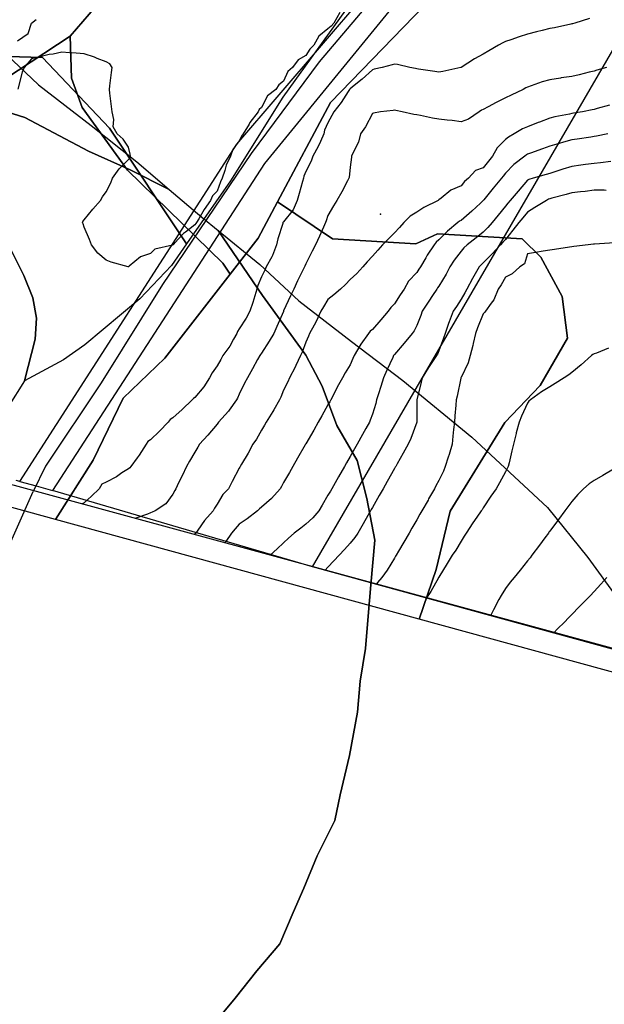
# Model space of a CAD drawing. Units: inches. Extents: x 450746 to 476445, y 190697 to 207849.
# Drawn here: x 459267 to 459531, y 200073 to 200518 of the extents above; entities that cross this region are included whole.
import ezdxf

# ---------------------------------------------------------------- set-up
doc = ezdxf.new("R2010")
doc.units = ezdxf.units.IN
doc.header["$MEASUREMENT"] = 0
for name, color, linetype, true_color in [('contours_20ft', 7, 'Continuous', 0x3ceb26), ('EMERGENCY_ESITE_POINT', 7, 'Continuous', 0x649895), ('EMERGENCY_RDS_LINE', 7, 'Continuous', 0x629979), ('groundwater_spa_2006', 7, 'Continuous', 0xfb0026), ('nwi_new_04_clip', 7, 'Continuous', 0xf2e0ef), ('prime_ag_soils', 7, 'Continuous', 0x275761), ('soils_clip', 7, 'Continuous', 0x771378), ('zoning_2009', 7, 'Continuous', 0x8fca46)]:
    doc.layers.add(name, color=color, linetype=linetype, true_color=true_color)
for name, color, linetype in [('PAR_P_NOWATER', 191, 'Continuous'), ('PAR_R_NOWATER', 191, 'Continuous'), ('PAR_T_NOWATER', 12, 'Continuous')]:
    doc.layers.add(name, color=color, linetype=linetype)

msp = doc.modelspace()

# ---------------------------------------------------------------- linework, layer by layer
at = {"layer": 'contours_20ft'}
for points in [[(459411.29, 200520.71), (459408.57, 200516), (459407.38, 200514.62), (459406, 200513.37), (459401.86, 200510.14), (459399.66, 200506), (459397.78, 200504.22), (459396, 200501.34), (459392.57, 200499.43), (459389.95, 200496), (459387.83, 200494.17), (459386, 200489.77), (459383.85, 200488.15), (459382.53, 200486), (459378.79, 200483.21), (459376, 200477.85), (459374.99, 200477.01), (459374.49, 200476), (459370.82, 200471.18), (459370.38, 200470.38), (459367.77, 200466), (459366.95, 200465.05), (459366, 200462.92), (459363.06, 200458.94), (459362.03, 200456), (459360.11, 200451.89), (459359.53, 200449.53), (459358.32, 200446), (459357.58, 200444.42), (459356, 200440.23), (459353.88, 200438.12), (459353.02, 200436), (459350.15, 200431.85), (459347.71, 200427.71), (459346.67, 200426), (459346.4, 200425.6), (459346, 200425.06), (459341.74, 200421.74), (459340.89, 200421.11), (459338.47, 200418.47), (459336.17, 200416), (459336.07, 200415.93), (459336, 200415.89), (459335.8, 200415.8), (459327.95, 200414.05), (459326, 200412.13), (459321.4, 200410.6), (459316.31, 200406.31), (459316, 200406.08), (459315.88, 200406.12), (459308.16, 200408.16), (459306, 200409.03), (459302.17, 200412.17), (459299.26, 200416), (459298.45, 200418.45), (459296, 200423.98), (459295.51, 200425.51), (459295.34, 200426), (459295.48, 200426.52), (459296, 200427.22), (459299.95, 200432.05), (459303.36, 200436), (459304.37, 200437.63), (459306, 200439.8), (459308.11, 200443.89), (459308.86, 200446), (459311.81, 200450.19), (459316, 200454.39), (459316.74, 200455.26), (459317, 200456), (459316.84, 200456.84), (459316, 200459.97), (459313.69, 200463.69), (459310.91, 200466), (459309.18, 200469.18), (459309.44, 200472.56), (459308.65, 200476), (459308.3, 200478.3), (459307.65, 200484.35), (459307.42, 200486), (459307.61, 200487.61), (459308.34, 200493.66), (459308.61, 200496), (459307.6, 200497.6), (459306, 200498.46), (459301.96, 200500.04), (459300.64, 200500.64), (459296, 200502.1), (459292.37, 200502.37), (459289.44, 200502.56), (459286, 200502.81), (459282.01, 200502.01), (459280.25, 200501.75), (459276, 200500.79), (459272.21, 200499.79), (459269, 200496), (459268.1, 200493.9), (459266.11, 200486.11)], [(459266, 200507.93), (459270.78, 200511.22), (459272.25, 200516), (459274.35, 200517.65)], [(459523.88, 200518.12), (459517.38, 200516), (459516.33, 200515.67), (459516, 200515.57), (459515.47, 200515.47), (459508.12, 200513.88), (459506, 200513.48), (459502.63, 200512.63), (459500.04, 200511.96), (459496, 200510.95), (459492.21, 200509.79), (459488.46, 200508.46), (459486, 200507.65), (459484.9, 200507.1), (459482.94, 200506), (459478.55, 200503.45), (459476, 200501.94), (459472.14, 200499.86), (459466.1, 200496), (459466.04, 200495.96), (459466, 200495.94), (459465.93, 200495.93), (459457.83, 200494.17), (459456, 200493.89), (459454.21, 200494.21), (459446.78, 200495.22), (459446, 200495.35), (459445.47, 200495.47), (459442.98, 200496), (459437.32, 200497.32), (459436, 200497.49), (459434.88, 200497.12), (459430.38, 200496), (459426.88, 200495.12), (459426, 200494.94), (459421.39, 200490.61), (459417.84, 200487.84), (459416, 200486.37), (459415.79, 200486.21), (459415.69, 200486), (459415.06, 200485.06), (459411.88, 200480.12), (459408.64, 200476), (459407.73, 200474.27), (459406, 200470.92), (459404.37, 200467.63), (459404.16, 200466), (459402.55, 200462.55), (459401.63, 200460.37), (459399.19, 200456), (459398.35, 200453.65), (459396, 200448.99), (459395.03, 200446.97), (459394.91, 200446), (459394.49, 200444.49), (459392.93, 200439.07), (459392.09, 200436), (459390.27, 200431.73), (459386, 200426.38), (459385.79, 200426.21), (459385.7, 200426), (459385.59, 200425.59), (459383.37, 200418.63), (459382.79, 200416), (459380.9, 200411.1), (459380.6, 200410.6), (459378.16, 200406), (459377.52, 200404.48), (459376, 200401.56), (459374.33, 200397.67), (459373.9, 200396), (459372.93, 200392.93), (459372.1, 200389.9), (459370.68, 200386), (459369.16, 200382.84), (459366, 200378.09), (459365.13, 200376.87), (459364.92, 200376), (459363.39, 200373.39), (459361.71, 200370.29), (459358.57, 200366), (459357.7, 200364.3), (459356, 200361.46), (459353.78, 200358.22), (459352.6, 200356), (459350.06, 200351.94), (459346, 200347.16), (459345.34, 200346.66), (459344.8, 200346), (459340.22, 200341.78), (459336, 200337.9), (459334.85, 200337.15), (459333.93, 200336), (459330.05, 200331.95), (459326, 200327.96), (459324.79, 200327.21), (459323.94, 200326), (459320.85, 200321.15), (459319.96, 200319.96), (459317.06, 200316), (459316.57, 200315.43), (459316, 200314.96), (459313.07, 200313.07), (459310.6, 200311.4), (459306, 200308.91), (459303.97, 200308.03), (459302.86, 200306), (459299.31, 200302.69), (459296, 200299.58), (459295.17, 200299.09)], [(459531.69, 200496), (459527.24, 200494.76), (459526, 200494.32), (459523.81, 200493.81), (459519.31, 200492.69), (459516, 200491.95), (459511.23, 200491.23), (459510.83, 200491.17), (459506, 200490.44), (459502.57, 200489.43), (459497.63, 200487.63), (459496, 200487.09), (459495.29, 200486.71), (459494.06, 200486), (459488.6, 200483.4), (459486, 200482.27), (459481.81, 200480.19), (459478.26, 200478.26), (459476, 200477.06), (459475.31, 200476.69), (459474.21, 200476), (459469.31, 200472.69), (459466, 200471.4), (459461.97, 200471.97), (459459.79, 200472.21), (459456, 200472.72), (459453.17, 200473.17), (459447.72, 200474.28), (459446, 200474.58), (459444.7, 200474.7), (459439.44, 200476), (459436.59, 200476.59), (459436, 200476.71), (459435.38, 200476.62), (459429.72, 200476), (459426.58, 200475.42), (459426, 200475.16), (459422.86, 200469.14), (459420.68, 200466), (459419.69, 200462.31), (459416.99, 200456.99), (459416.6, 200456), (459416.55, 200455.45), (459416, 200451.01), (459415.6, 200446.4), (459415.46, 200446), (459414.81, 200444.81), (459412.18, 200439.82), (459409.94, 200436), (459408.5, 200433.5), (459406, 200429.25), (459405.17, 200426.83), (459404.83, 200426), (459403.92, 200423.92), (459402.18, 200419.82), (459400.43, 200416), (459398.91, 200413.09), (459396, 200407.34), (459395.59, 200406.41), (459395.41, 200406), (459394.85, 200404.85), (459392.28, 200399.72), (459390.6, 200396), (459389.04, 200392.96), (459386, 200386.18), (459385.94, 200386.06), (459385.92, 200386), (459385.86, 200385.86), (459382.89, 200379.11), (459381.52, 200376), (459379.46, 200372.54), (459376, 200367.11), (459375.55, 200366.45), (459375.22, 200366), (459374.25, 200364.25), (459371.96, 200360.04), (459369.63, 200356), (459368.38, 200353.62), (459366, 200348.69), (459365.17, 200346.83), (459364.75, 200346), (459361.37, 200341.37), (459361.06, 200340.94), (459356.68, 200336), (459356.39, 200335.61), (459356, 200335.13), (459351.84, 200330.16), (459348.12, 200326), (459347.33, 200324.67), (459346, 200322.46), (459343.59, 200318.41), (459342.18, 200316), (459340.16, 200311.84), (459338.61, 200308.61), (459337.35, 200306), (459336.89, 200305.11), (459336, 200303.45), (459332.79, 200299.21), (459328.09, 200296), (459326.66, 200295.34), (459326, 200295.05), (459324.52, 200294.52), (459319.37, 200292.63), (459319.16, 200292.56)], [(459533.02, 200478.98), (459527.41, 200477.41), (459526, 200477.04), (459525.1, 200476.9), (459520.77, 200476), (459516.71, 200475.29), (459516, 200475.17), (459514.94, 200474.94), (459508.37, 200473.63), (459506, 200473.09), (459501.34, 200471.34), (459500.84, 200471.16), (459496, 200469.24), (459493.69, 200468.31), (459490, 200466), (459487.42, 200464.58), (459486, 200463.5), (459482.29, 200459.71), (459480.22, 200456), (459478.35, 200453.65), (459476, 200450.73), (459472.55, 200449.45), (459469.32, 200446), (459467.51, 200444.49), (459466, 200442.58), (459461.34, 200440.66), (459456.98, 200436.98), (459456, 200436.22), (459455.87, 200436.13), (459455.75, 200436), (459449.16, 200432.84), (459446, 200430.74), (459443.13, 200428.87), (459440.28, 200426), (459438.24, 200423.76), (459436, 200421.35), (459433.28, 200418.72), (459430.59, 200416), (459428.42, 200413.58), (459426, 200410.83), (459423.71, 200408.29), (459421.7, 200406), (459418.98, 200403.02), (459416, 200400.34), (459413.86, 200398.14), (459411.57, 200396), (459408.65, 200393.35), (459406, 200391.3), (459403.92, 200388.08), (459402.72, 200386), (459400.66, 200381.34), (459399.7, 200379.7), (459397.7, 200376), (459397.28, 200374.72), (459396, 200372.05), (459394.41, 200367.59), (459393.55, 200366), (459391.51, 200361.51), (459391.21, 200360.79), (459388.67, 200356), (459387.82, 200354.18), (459386, 200350.41), (459384.73, 200347.27), (459384.08, 200346), (459381.51, 200341.51), (459381.15, 200340.85), (459378.09, 200336), (459377.34, 200334.66), (459376, 200332.39), (459373.72, 200328.28), (459372.17, 200326), (459369.93, 200322.07), (459366.99, 200316.99), (459366.42, 200316), (459366.27, 200315.73), (459366, 200315.23), (459362.77, 200309.23), (459361.1, 200306), (459358.64, 200303.36), (459356, 200299.06), (459354.78, 200297.22), (459354.18, 200296), (459350.35, 200291.65), (459347.3, 200287.3), (459346.35, 200286), (459346.2, 200285.8), (459346, 200285.56), (459345.67, 200285.34)], [(459532.17, 200466), (459527.04, 200464.96), (459526, 200464.79), (459524.58, 200464.58), (459518.38, 200463.62), (459516, 200463.27), (459512.22, 200462.22), (459510.27, 200461.73), (459506, 200460.47), (459502.77, 200459.23), (459497.34, 200457.34), (459496, 200456.85), (459495.47, 200456.53), (459494.8, 200456), (459489.81, 200452.19), (459486, 200448.25), (459485, 200447), (459484.21, 200446), (459480.52, 200441.48), (459476.25, 200436.25), (459476.05, 200436), (459476.03, 200435.97), (459476, 200435.94), (459474.75, 200434.75), (459470.92, 200431.08), (459466, 200427), (459465.36, 200426.64), (459464.62, 200426), (459459.87, 200422.13), (459456, 200418.15), (459454.79, 200417.21), (459453.91, 200416), (459450.74, 200411.26), (459450.09, 200410.09), (459447.72, 200406), (459447.03, 200404.97), (459446, 200403.53), (459442.38, 200399.62), (459440.29, 200396), (459438.61, 200393.39), (459436, 200389.3), (459434.32, 200387.68), (459433.15, 200386), (459429.82, 200382.18), (459426, 200377.78), (459424.98, 200377.02), (459424.3, 200376), (459420.8, 200371.2), (459420.35, 200370.35), (459417.8, 200366), (459417.25, 200364.75), (459416, 200361.82), (459413.81, 200358.19), (459412.51, 200356), (459410.2, 200351.8), (459408.57, 200348.57), (459407.23, 200346), (459406.79, 200345.21), (459406, 200343.78), (459403.19, 200338.81), (459401.58, 200336), (459399.54, 200332.46), (459396, 200326.18), (459395.93, 200326.07), (459395.9, 200326), (459395.76, 200325.76), (459392.27, 200319.73), (459390.16, 200316), (459388.64, 200313.36), (459386, 200308.76), (459384.99, 200307.01), (459384.42, 200306), (459380.45, 200301.55), (459376, 200297.63), (459375.17, 200296.84), (459374.19, 200296), (459369.59, 200292.41), (459366, 200290.03), (459364.1, 200287.9), (459362.46, 200286), (459359.89, 200282.11), (459359.48, 200281.58)], [(459533.62, 200453.62), (459528.98, 200453.02), (459526, 200452.72), (459522.2, 200452.2), (459520.1, 200451.9), (459516, 200451.34), (459511.94, 200450.06), (459509.19, 200449.19), (459506, 200448.18), (459504.35, 200447.65), (459498.61, 200446), (459496.62, 200445.38), (459496, 200445.07), (459491.79, 200440.21), (459488.18, 200436), (459487.17, 200434.83), (459486, 200433.41), (459482.69, 200429.31), (459480.01, 200426), (459478.16, 200423.84), (459476, 200421.62), (459472.84, 200419.16), (459468.73, 200416), (459467.32, 200414.68), (459466, 200413.1), (459462.98, 200409.02), (459461.01, 200406), (459459.24, 200402.76), (459456, 200397.39), (459455.46, 200396.54), (459455.07, 200396), (459453.17, 200393.17), (459451.41, 200390.59), (459448.55, 200386), (459447.86, 200384.14), (459446, 200379.61), (459444.82, 200377.18), (459444.01, 200376), (459440.4, 200371.6), (459436, 200366.54), (459435.75, 200366.25), (459435.57, 200366), (459435.2, 200365.2), (459432.55, 200359.45), (459431.01, 200356), (459429.86, 200352.14), (459428.76, 200348.76), (459427.9, 200346), (459427.58, 200344.42), (459426, 200339.57), (459425.09, 200336.91), (459424.68, 200336), (459423.07, 200333.07), (459421.61, 200330.39), (459419.14, 200326), (459418, 200324), (459416, 200320.5), (459414.36, 200317.64), (459413.41, 200316), (459410.71, 200311.29), (459409.93, 200309.93), (459407.67, 200306), (459407.06, 200304.94), (459406, 200303.09), (459403.41, 200298.59), (459401.92, 200296), (459399.16, 200292.84), (459396, 200290.01), (459393.75, 200288.25), (459390.67, 200286), (459388.26, 200283.74), (459386, 200281.63), (459383.09, 200278.91), (459379.95, 200276)], [(459531.49, 200440.51), (459530.59, 200440.59), (459526, 200440.59), (459521.92, 200440.08), (459519.85, 200439.85), (459516, 200439.39), (459513.37, 200438.63), (459507.02, 200437.02), (459506, 200436.74), (459505.47, 200436.53), (459504.53, 200436), (459499.26, 200432.74), (459496, 200430.63), (459493.84, 200428.16), (459492.06, 200426), (459489.43, 200422.57), (459486, 200418.45), (459484.87, 200417.13), (459483.78, 200416), (459480.03, 200411.97), (459476, 200407.87), (459475.03, 200406.97), (459474.21, 200406), (459471.81, 200401.81), (459471.21, 200400.79), (459468.64, 200396), (459467.73, 200394.27), (459466, 200391.4), (459463.9, 200388.1), (459462.5, 200386), (459460.72, 200381.28), (459460.42, 200380.42), (459458.84, 200376), (459458.14, 200373.86), (459456, 200368.12), (459455.36, 200366.64), (459454.94, 200366), (459452.88, 200362.88), (459451.37, 200360.63), (459448.51, 200356), (459448.03, 200353.97), (459446.02, 200346.02), (459446.02, 200345.98), (459446, 200336), (459443.32, 200328.68), (459442.12, 200326), (459439.95, 200322.05), (459437.21, 200317.21), (459436.53, 200316), (459436.34, 200315.66), (459436, 200315.06), (459432.71, 200309.29), (459430.83, 200306), (459429.08, 200302.92), (459426, 200297.53), (459425.44, 200296.56), (459425.13, 200296), (459423.97, 200293.97), (459421.81, 200290.19), (459419.42, 200286), (459418.06, 200283.94), (459416, 200281.35), (459413.44, 200278.56), (459411.02, 200276), (459408.6, 200273.4), (459406, 200270.6), (459404.72, 200269.26)], [(459535.16, 200416.84), (459526.21, 200416.21), (459526, 200416.21), (459525.78, 200416.22), (459523.32, 200416), (459516.81, 200415.19), (459516, 200415.06), (459514.88, 200414.88), (459508.11, 200413.89), (459506, 200413.55), (459503.06, 200413.06), (459499.53, 200412.47), (459496, 200411.88), (459494.66, 200407.34), (459492.53, 200406), (459489.13, 200402.88), (459486, 200401.42), (459484.05, 200397.95), (459482.76, 200396), (459480.85, 200391.15), (459479.62, 200389.62), (459476.99, 200386), (459476.62, 200385.38), (459476, 200384.85), (459473.5, 200378.5), (459472.51, 200376), (459471.54, 200371.54), (459471.4, 200370.6), (459470.2, 200366), (459469.25, 200362.75), (459466, 200356.21), (459465.94, 200356.06), (459465.91, 200356), (459465.88, 200355.88), (459464.23, 200347.77), (459463.85, 200346), (459463.71, 200343.71), (459463.21, 200338.79), (459463.06, 200336), (459462.67, 200332.67), (459462.38, 200329.62), (459461.95, 200326), (459460.65, 200321.35), (459460.25, 200320.25), (459458.9, 200316), (459458.05, 200313.95), (459456, 200309.69), (459454.7, 200307.3), (459453.98, 200306), (459451.4, 200301.4), (459451.11, 200300.89), (459448.35, 200296), (459447.49, 200294.51), (459446, 200291.93), (459443.83, 200288.17), (459442.59, 200286), (459440.16, 200281.84), (459437.86, 200277.86), (459436.78, 200276), (459436.49, 200275.51), (459436, 200274.66), (459432.69, 200269.31), (459430.28, 200266), (459428.39, 200263.61), (459427.83, 200262.96)], [(459532.59, 200369.41), (459527.16, 200367.16), (459526, 200366.77), (459525.49, 200366.51), (459524.88, 200366), (459520.22, 200361.78), (459516, 200358.45), (459514.61, 200357.39), (459512.55, 200356), (459508.5, 200353.5), (459506, 200351.99), (459502.36, 200349.64), (459497.3, 200346), (459496.6, 200345.4), (459496, 200344.59), (459493.29, 200338.71), (459492.25, 200336), (459490.89, 200331.11), (459490.83, 200330.83), (459489.62, 200326), (459488.97, 200323.03), (459487.72, 200317.72), (459487.33, 200316), (459486.86, 200315.14), (459486, 200313.54), (459483.34, 200308.66), (459481.87, 200306), (459479.44, 200302.56), (459476, 200297.38), (459475.47, 200296.53), (459475.13, 200296), (459473.17, 200293.17), (459471.38, 200290.62), (459468.34, 200286), (459467.42, 200284.58), (459466, 200282.32), (459463.7, 200278.3), (459462.08, 200276), (459459.76, 200272.24), (459456, 200266.16), (459455.95, 200266.05), (459455.91, 200266), (459455.79, 200265.79), (459452.36, 200259.64), (459450.38, 200256.82)], [(459534.74, 200314.74), (459529.99, 200312.01), (459526, 200309.65), (459523.77, 200308.23), (459521.27, 200306), (459518.65, 200303.35), (459516, 200300.19), (459514.21, 200297.79), (459512.84, 200296), (459509.93, 200292.07), (459506, 200286.79), (459505.67, 200286.33), (459505.41, 200286), (459503.76, 200283.76), (459501.42, 200280.58), (459498, 200276), (459497.13, 200274.87), (459496, 200273.48), (459492.7, 200269.3), (459489.95, 200266), (459488.11, 200263.89), (459486, 200260.95), (459484.14, 200257.86), (459483.13, 200256), (459480.63, 200251.37), (459479.9, 200249.9), (459479.4, 200248.92)], [(459531.82, 200266), (459529.07, 200262.93), (459526, 200259.59), (459524.28, 200257.72), (459522.65, 200256), (459519.35, 200252.65), (459516, 200249.26), (459514.38, 200247.62), (459512.77, 200246), (459509.41, 200242.59), (459507.97, 200241.14)]]:
    msp.add_lwpolyline(points, dxfattribs=at)
at = {"layer": 'EMERGENCY_ESITE_POINT'}
msp.add_point((459429.67, 200429.74), dxfattribs=at)
at = {"layer": 'EMERGENCY_RDS_LINE'}
for points in [[(459582.57, 200661.31), (459548.69, 200641.62), (459485.43, 200591.67), (459441.31, 200544.89), (459427.21, 200528.45), (459402.06, 200498.51), (459371.36, 200457.16), (459331.42, 200398.06), (459303.75, 200353.72), (459278.56, 200316.16), (459273.01, 200304.74)], [(459216.67, 200155.04), (459231.6, 200205.39), (459250.79, 200256.56), (459257.57, 200270.08), (459273.01, 200304.74)]]:
    msp.add_lwpolyline(points, dxfattribs=at)
at = {"layer": 'groundwater_spa_2006'}
for points in [[(459252.25, 200510), (459275.38, 200488.08), (459299.13, 200469.83), (459319.84, 200453.39), (459334.44, 200440.91), (459316.81, 200449.72), (459297.94, 200458.22), (459269.31, 200473.42), (459248.03, 200480.08)], [(459248.03, 200480.08), (459269.31, 200473.42), (459297.94, 200458.22), (459316.81, 200449.72), (459334.44, 200440.91), (459349.06, 200428.42), (459356.53, 200422.36), (459376.5, 200393.09), (459396, 200366.28), (459403.31, 200352.25), (459410.02, 200334.56), (459419.19, 200318.72), (459423.47, 200301.64), (459427.13, 200282.72), (459425.34, 200262.58), (459424.16, 200248.53), (459422.94, 200233.89), (459420.56, 200219.23), (459419.34, 200205.19), (459415.72, 200185.64), (459411.5, 200167.94), (459409.09, 200156.33), (459401.19, 200140.45), (459395.13, 200125.78), (459390.28, 200114.8), (459384.22, 200100.73), (459373.91, 200088.5), (459364.19, 200076.28), (459351.44, 200060.98)], [(459351.44, 200060.98), (459364.19, 200076.28), (459373.91, 200088.5), (459384.22, 200100.73), (459390.28, 200114.8), (459395.13, 200125.78), (459401.19, 200140.45), (459409.09, 200156.33), (459411.5, 200167.94), (459415.72, 200185.64), (459419.34, 200205.19), (459420.56, 200219.23), (459422.94, 200233.89), (459424.16, 200248.53), (459425.34, 200262.58), (459427.13, 200282.72), (459423.47, 200301.64), (459419.19, 200318.72), (459410.02, 200334.56), (459403.31, 200352.25), (459396, 200366.28), (459376.5, 200393.09), (459356.53, 200422.36), (459375.25, 200407.13), (459392.91, 200390.69), (459416.66, 200372.42), (459439.81, 200354.77), (459470.88, 200329.2), (459504.96, 200297.55), (459523.25, 200275), (459547.62, 200241.5)]]:
    msp.add_lwpolyline(points, dxfattribs=at)
at = {"layer": 'nwi_new_04_clip'}
for points in [[(459240.88, 200518.07), (459276.2, 200552.51), (459305.29, 200577.64), (459315.65, 200585.33), (459354.23, 200609.67), (459367.61, 200615.76), (459375.89, 200616.51), (459387.85, 200615.14), (459394.94, 200611.93), (459405.05, 200605.12), (459416.7, 200595.26), (459423.34, 200587.55), (459428.38, 200578.39), (459431.57, 200566.29), (459430.88, 200553.8), (459427.98, 200544.89), (459423.33, 200536.02), (459413.96, 200521.8), (459385.56, 200482.64), (459362.03, 200444.84), (459342.21, 200416.43), (459307.41, 200468.52), (459277.17, 200500.45), (459261.56, 200500.93)], [(459256.18, 200427.06), (459268.8, 200402.16), (459272.81, 200392.03), (459274.53, 200382.97), (459273.99, 200373.48), (459269.17, 200354.62), (459261.74, 200342.84)]]:
    msp.add_lwpolyline(points, dxfattribs=at)
msp.add_lwpolyline([(459342.21, 200416.43), (459335.47, 200406.63), (459321.13, 200391.56), (459296.36, 200370.8), (459286.65, 200364.09), (459269.17, 200354.62), (459273.99, 200373.48), (459274.53, 200382.97), (459272.81, 200392.03), (459268.8, 200402.16), (459256.18, 200427.06), (459252.95, 200440.16), (459252.25, 200452.19), (459253.98, 200478.15), (459253.88, 200491.16), (459261.56, 200500.93), (459277.17, 200500.45), (459307.41, 200468.52)], close=True, dxfattribs=at)
at = {"layer": 'PAR_P_NOWATER', "color": 191, "linetype": 'Continuous', "lineweight": 25}
msp.add_lwpolyline([(459398.97, 200270.72), (459535.45, 200505.64), (459537.18, 200564.61), (459607.68, 200568.59), (459622.76, 200667.1)], dxfattribs=at)
at = {"layer": 'PAR_R_NOWATER', "color": 191, "linetype": 'Continuous', "lineweight": 25}
for points in [[(459622.76, 200667.1), (459617.03, 200665.83), (459596.68, 200658.36), (459578.45, 200652.86), (459550.73, 200635.8), (459530.31, 200620.44), (459459.78, 200553.58), (459377.38, 200452.59), (459281.78, 200305.16)], [(459267.03, 200309.28), (459364.88, 200461.33), (459441.25, 200550.5)]]:
    msp.add_lwpolyline(points, dxfattribs=at)
at = {"layer": 'PAR_T_NOWATER', "color": 12, "linetype": 'Continuous', "lineweight": 25}
for p, q in [((459267.03, 200309.28), (459265.41, 200309.72)), ((459398.97, 200270.72), (459281.78, 200305.16))]:
    msp.add_line(p, q, dxfattribs=at)
for points in [[(459267.03, 200309.28), (459274.41, 200307.22), (459281.78, 200305.16)], [(460208.91, 200045.33), (459636.16, 200205.75), (459635.72, 200205.88), (459398.97, 200270.72)]]:
    msp.add_lwpolyline(points, dxfattribs=at)
at = {"layer": 'prime_ag_soils'}
for points in [[(459373.06, 200599.2), (459413.34, 200588.41), (459471.16, 200563.11), (459487.16, 200562.91), (459407.06, 200480.2), (459383.16, 200435.31), (459374.56, 200419.02), (459361.84, 200402.7), (459358.56, 200407.7), (459315.56, 200449.61), (459295.06, 200477.91), (459290.34, 200491.11), (459289.75, 200510.02), (459361.06, 200592.91)], [(459192.06, 200456.41), (459225.44, 200467.81), (459289.75, 200510.02), (459290.34, 200491.11), (459295.06, 200477.91), (459315.56, 200449.61), (459358.56, 200407.7), (459361.84, 200402.7), (459332.44, 200364.91), (459313.56, 200346.81), (459300.06, 200318.91), (459283.06, 200292.11), (459248.56, 200301.61), (459251.84, 200309.41), (459255.84, 200331.31), (459253.56, 200355.11), (459246.34, 200380.02), (459239.06, 200398.81), (459223.16, 200424.11)]]:
    msp.add_lwpolyline(points, close=True, dxfattribs=at)
at = {"layer": 'soils_clip'}
for points in [[(459265.66, 200690.61), (459320.16, 200699.31), (459361.44, 200711.2), (459400.34, 200748.02), (459403.66, 200754.91), (459425.03, 200799.2), (459429.16, 200819.7), (459438.44, 200815.31), (459447.03, 200804.61), (459455.34, 200770.02), (459459.16, 200727.81), (459456.53, 200700.41), (459453.66, 200669.91), (459448.84, 200643.52), (459439.03, 200621.2), (459431.34, 200615.7), (459388.66, 200607.41), (459373.06, 200599.2), (459361.06, 200592.91), (459289.75, 200510.02), (459225.44, 200467.81)], [(459633.16, 200196.12), (459447.06, 200247.11), (459454.75, 200269.52), (459461.06, 200295.91), (459485.75, 200335.91), (459501.66, 200352.52), (459514.06, 200373.81), (459511.66, 200392.61), (459502.06, 200410.41), (459493.56, 200418.61), (459455.34, 200420.91), (459445.66, 200416.41), (459408.06, 200418.7), (459383.16, 200435.31), (459407.06, 200480.2), (459487.16, 200562.91)]]:
    msp.add_lwpolyline(points, dxfattribs=at)
for points in [[(459373.06, 200599.2), (459413.34, 200588.41), (459471.16, 200563.11), (459487.16, 200562.91), (459407.06, 200480.2), (459383.16, 200435.31), (459374.56, 200419.02), (459361.84, 200402.7), (459358.56, 200407.7), (459315.56, 200449.61), (459295.06, 200477.91), (459290.34, 200491.11), (459289.75, 200510.02), (459361.06, 200592.91)], [(459192.06, 200456.41), (459225.44, 200467.81), (459289.75, 200510.02), (459290.34, 200491.11), (459295.06, 200477.91), (459315.56, 200449.61), (459358.56, 200407.7), (459361.84, 200402.7), (459332.44, 200364.91), (459313.56, 200346.81), (459300.06, 200318.91), (459283.06, 200292.11), (459248.56, 200301.61), (459251.84, 200309.41), (459255.84, 200331.31), (459253.56, 200355.11), (459246.34, 200380.02), (459239.06, 200398.81), (459223.16, 200424.11)], [(459361.84, 200402.7), (459374.56, 200419.02), (459383.16, 200435.31), (459408.06, 200418.7), (459445.66, 200416.41), (459455.34, 200420.91), (459493.56, 200418.61), (459502.06, 200410.41), (459511.66, 200392.61), (459514.06, 200373.81), (459501.66, 200352.52), (459485.75, 200335.91), (459461.06, 200295.91), (459454.75, 200269.52), (459447.06, 200247.11), (459283.06, 200292.11), (459300.06, 200318.91), (459313.56, 200346.81), (459332.44, 200364.91)]]:
    msp.add_lwpolyline(points, close=True, dxfattribs=at)
at = {"layer": 'zoning_2009'}
msp.add_lwpolyline([(462022.5, 199532.64), (460339.87, 200007.84), (459635.09, 200206.53), (458475.44, 200522.27), (457958.25, 204008.31)], dxfattribs=at)

doc.saveas('drawing.dxf')
